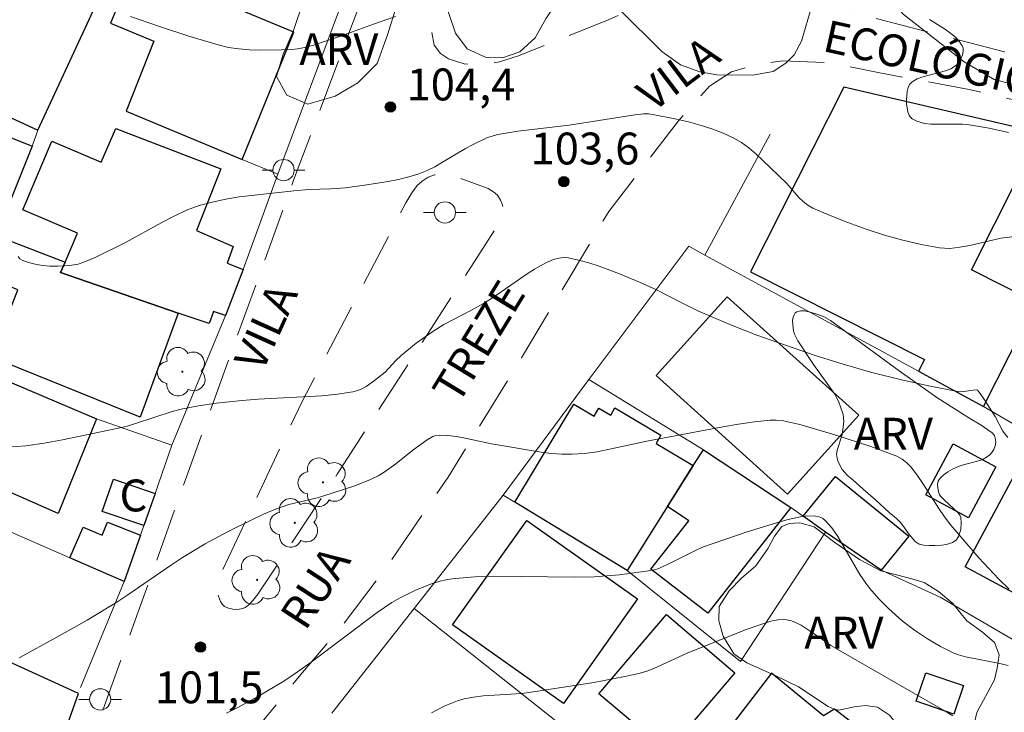
# Model space of a CAD drawing. Units: metres. Extents: x 276845 to 277361, y 1671006 to 1671570.
# Drawn here: x 277277 to 277323, y 1671215 to 1671247 of the extents above; entities that cross this region are included whole.
import ezdxf

# ---------------------------------------------------------------- set-up
doc = ezdxf.new("R2010")
doc.units = ezdxf.units.M
doc.header["$MEASUREMENT"] = 0
doc.linetypes.add('HIDDEN', pattern=[0.375, 0.25, -0.125])
for name, color, linetype, lineweight, true_color in [('Arvores_Isoladas', 7, 'Continuous', 18, 0x00ff33), ('Curvas_Intermediarias', 7, 'Continuous', 9, 0x783c14), ('Curvas_Mestras', 7, 'Continuous', 20, 0x783c14), ('Pto_Cotado', 7, 'Continuous', 9, 0x783c14), ('Topon_Pto_Cotado', 7, 'Continuous', 9, 0x783c14), ('Topon_Vegetacao', 7, 'Continuous', 9, 0x00ff33), ('Vegetacao', 7, 'Orla8', 9, 0x00ff33)]:
    doc.layers.add(name, color=color, linetype=linetype, lineweight=lineweight, true_color=true_color)
for name, color, linetype, lineweight in [('Cerca', 8, 'Cerca', 20), ('Edificacoes', 7, 'Continuous', 30), ('Muro_Grade', 8, 'Continuous', 20), ('Nao_Pavimentada_S_Mfio', 10, 'HIDDEN', 15), ('Poste', 7, 'Continuous', 9), ('Topon_de_Vias', 7, 'Continuous', 9), ('Topon_Fundacao_Const_Ruinas', 7, 'Continuous', 9)]:
    doc.layers.add(name, color=color, linetype=linetype, lineweight=lineweight)
doc.styles.add('Arial', font='arial.ttf', dxfattribs={"height": 1.5})
doc.styles.get("Standard").update_dxf_attribs({"font": 'arial.ttf'})
doc.linetypes.add('Cerca', pattern='A,10,0,["X",Standard,S=1,R=0,X=0,Y=-0.5],0.1', length=10.1)
doc.linetypes.add('Orla8', pattern='A,6,-0.5,["V",Standard,S=1,R=0,X=-0.5,Y=-1],-0.5,6,-0.5,["V",Standard,S=1,R=0,X=-0.5,Y=-1],-0.5', length=14)

# ---------------------------------------------------------------- blocks, each defined once
blk = doc.blocks.new('Cotas')
at = {"layer": 'Pto_Cotado'}
blk.add_hatch(color=256, dxfattribs=at).paths.add_polyline_path([(0, 0.24, 1), (0, -0.24, 1)])
at = {"layer": 'Pto_Cotado', "lineweight": -3}
blk.add_lwpolyline([(0, -0.24, -1), (0, 0.24, -1)], format="xyb", close=True, dxfattribs=at)
blk = doc.blocks.new('Arvore')
at = {"layer": 'Arvores_Isoladas'}
blk.add_lwpolyline([(-0.718, 0.493, 0.872324), (-0.722, -0.551, 0.862983), (0.284, -0.827, 0.900105), (0.89, 0.029, 0.863155), (0.262, 0.861, 0.882486)], format="xyb", close=True, dxfattribs=at)
blk.add_circle((0, 0), 0.0286, dxfattribs=at)
blk = doc.blocks.new('Poste')
at = {"layer": 'Poste'}
blk.add_lwpolyline([(0, 0.5, 1), (0, -0.5, 1)], format="xyb", close=True, dxfattribs=at)
for points in [[(-0.5, 0), (-1, 0)], [(0.5, 0), (1, 0)]]:
    blk.add_lwpolyline(points, dxfattribs=at)

msp = doc.modelspace()

# ---------------------------------------------------------------- linework, layer by layer
at = {"layer": 'Cerca', "flags": 128}
for points in [[(277303.445, 1671230.349), (277308.147, 1671236.622), (277308.907, 1671236.202)], [(277308.907, 1671236.202), (277318.941, 1671230.74)], [(277299.426, 1671224.911), (277303.445, 1671230.349)], [(277308.834, 1671227.05), (277303.445, 1671230.349)], [(277295.232, 1671219.575), (277299.426, 1671224.911)], [(277314.579, 1671223.167), (277310.578, 1671217.084), (277305.256, 1671221.366), (277299.973, 1671224.577), (277299.426, 1671224.911)], [(277313.519, 1671223.917), (277312.943, 1671224.338)], [(277291.367, 1671214.66), (277295.232, 1671219.575)], [(277295.232, 1671219.575), (277307.129, 1671210.142)]]:
    msp.add_lwpolyline(points, dxfattribs=at)
at = {"layer": 'Curvas_Intermediarias', "flags": 128}
for points, elevation in [([(277323.603, 1671237.102), (277322.812, 1671237.002), (277321.362, 1671236.652), (277320.882, 1671236.572), (277320.412, 1671236.522), (277319.931, 1671236.552), (277319.071, 1671236.702), (277318.201, 1671236.902), (277317.34, 1671237.152), (277316.48, 1671237.432), (277315.63, 1671237.742), (277314.799, 1671238.072), (277313.979, 1671238.413), (277313.739, 1671238.553), (277313.529, 1671238.723), (277313.319, 1671238.913), (277312.748, 1671239.573), (277311.608, 1671240.673), (277311.298, 1671240.974), (277310.968, 1671241.254), (277310.628, 1671241.504), (277310.268, 1671241.714), (277309.757, 1671241.944), (277309.227, 1671242.144), (277308.687, 1671242.324), (277308.127, 1671242.474), (277307.566, 1671242.604), (277306.456, 1671242.824), (277306.246, 1671242.854), (277306.036, 1671242.854), (277305.606, 1671242.804), (277302.524, 1671242.314), (277300.114, 1671242.034), (277299.163, 1671241.874), (277298.993, 1671241.834), (277298.653, 1671241.724), (277298.003, 1671241.414), (277297.643, 1671241.224), (277296.572, 1671240.573), (277296.212, 1671240.363), (277295.842, 1671240.183), (277295.462, 1671240.033), (277294.991, 1671239.883), (277294.501, 1671239.763), (277294.011, 1671239.663), (277293.011, 1671239.513), (277292.01, 1671239.373), (277291.32, 1671239.323), (277290.28, 1671239.293), (277289.579, 1671239.233), (277287.008, 1671238.943), (277286.378, 1671238.843), (277285.748, 1671238.703), (277285.138, 1671238.533), (277284.537, 1671238.313), (277283.957, 1671238.042), (277283.377, 1671237.742), (277281.666, 1671236.802), (277280.266, 1671236.102), (277279.715, 1671235.872), (277279.435, 1671235.782), (277279.145, 1671235.732), (277278.815, 1671235.702), (277278.465, 1671235.692), (277278.115, 1671235.692), (277277.765, 1671235.722), (277277.425, 1671235.782), (277277.104, 1671235.862), (277276.814, 1671235.962), (277276.704, 1671236.032), (277276.624, 1671236.142)], 104), ([(277276.134, 1671227.168), (277276.984, 1671227.238), (277277.845, 1671227.358), (277278.705, 1671227.508), (277281.266, 1671228.049), (277281.696, 1671228.149), (277282.136, 1671228.279), (277283.857, 1671228.849), (277284.287, 1671228.959), (277285.098, 1671229.119), (277285.928, 1671229.239), (277287.158, 1671229.369), (277287.909, 1671229.429), (277290.9, 1671229.589), (277291.64, 1671229.659), (277292.36, 1671229.769), (277292.581, 1671229.829), (277292.781, 1671229.909), (277292.981, 1671230.029), (277293.371, 1671230.299), (277293.871, 1671230.7), (277294.371, 1671231.24), (277294.631, 1671231.49), (277295.332, 1671232.06), (277296.072, 1671232.58), (277296.632, 1671232.94), (277297.933, 1671233.621), (277298.573, 1671233.981), (277298.963, 1671234.231), (277300.504, 1671235.291), (277300.894, 1671235.541), (277301.454, 1671235.852), (277301.794, 1671235.992), (277301.964, 1671236.052), (277302.144, 1671236.082), (277302.314, 1671236.092), (277302.484, 1671236.082), (277302.965, 1671235.972), (277303.445, 1671235.842), (277303.935, 1671235.682), (277304.895, 1671235.321), (277305.836, 1671234.931), (277306.626, 1671234.571), (277307.787, 1671233.971), (277308.567, 1671233.591), (277310.147, 1671232.91), (277311.348, 1671232.44), (277314.039, 1671231.5), (277315.4, 1671231.07), (277316.75, 1671230.69), (277318.081, 1671230.349), (277319.421, 1671230.049), (277320.872, 1671229.769), (277321.082, 1671229.789), (277321.512, 1671229.859), (277321.652, 1671229.869), (277321.712, 1671229.849), (277321.842, 1671229.699), (277322.052, 1671229.399), (277322.542, 1671228.609), (277322.913, 1671227.928), (277323.143, 1671227.618)], 103), ([(277276.664, 1671217.254), (277278.445, 1671218.235), (277279.866, 1671219.035), (277281.256, 1671219.885), (277281.776, 1671220.225), (277283.827, 1671221.636), (277284.347, 1671221.986), (277285.408, 1671222.616), (277286.498, 1671223.207), (277287.599, 1671223.757), (277288.159, 1671224.017), (277288.719, 1671224.257), (277289.029, 1671224.367), (277289.339, 1671224.467), (277290.62, 1671224.767), (277290.94, 1671224.857), (277292.45, 1671225.347), (277293.191, 1671225.648), (277293.541, 1671225.818), (277293.831, 1671225.988), (277294.381, 1671226.388), (277295.182, 1671227.028), (277295.852, 1671227.508), (277296.122, 1671227.668), (277296.262, 1671227.718), (277296.412, 1671227.738), (277296.812, 1671227.718), (277297.222, 1671227.668), (277297.633, 1671227.588), (277298.873, 1671227.328), (277301.214, 1671226.928), (277301.694, 1671226.868), (277302.174, 1671226.838), (277302.655, 1671226.838), (277303.245, 1671226.878), (277303.835, 1671226.958), (277304.415, 1671227.068), (277306.176, 1671227.448), (277309.747, 1671228.129), (277310.488, 1671228.259), (277311.238, 1671228.369), (277311.978, 1671228.439), (277312.258, 1671228.439), (277312.528, 1671228.419), (277312.809, 1671228.369), (277313.359, 1671228.229), (277315.019, 1671227.748), (277316.7, 1671227.208), (277317.921, 1671226.748), (277318.171, 1671226.608), (277318.401, 1671226.438), (277318.591, 1671226.238), (277318.881, 1671225.858), (277319.141, 1671225.467), (277319.901, 1671224.277), (277320.171, 1671223.887), (277320.462, 1671223.507), (277321.782, 1671221.956), (277322.722, 1671220.956), (277323.203, 1671220.486)], 102), ([(277323.163, 1671216.894), (277322.692, 1671217.004), (277321.152, 1671217.304), (277320.832, 1671217.394), (277320.612, 1671217.484), (277319.971, 1671217.794), (277319.361, 1671218.155), (277318.751, 1671218.555), (277318.181, 1671218.995), (277317.53, 1671219.585), (277317.08, 1671220.035), (277316.66, 1671220.516), (277316.47, 1671220.766), (277316.18, 1671221.186), (277315.149, 1671222.966), (277314.869, 1671223.367), (277314.559, 1671223.727), (277314.439, 1671223.827), (277314.279, 1671223.887), (277314.109, 1671223.927), (277313.739, 1671223.937), (277313.379, 1671223.887), (277312.748, 1671223.747), (277312.108, 1671223.567), (277310.848, 1671223.177), (277308.797, 1671222.466), (277308.467, 1671222.316), (277307.116, 1671221.626), (277306.696, 1671221.446), (277306.466, 1671221.376), (277304.885, 1671221.156), (277303.695, 1671221.066), (277302.755, 1671221.046), (277299.013, 1671221.096), (277298.083, 1671221.066), (277297.162, 1671220.996), (277296.782, 1671220.936), (277296.392, 1671220.846), (277296.012, 1671220.726), (277295.262, 1671220.425), (277294.551, 1671220.065), (277294.191, 1671219.865), (277293.501, 1671219.395), (277290.39, 1671217.054), (277289.489, 1671216.414), (277289.029, 1671216.114), (277287.999, 1671215.504), (277286.948, 1671214.923), (277286.418, 1671214.653)], 101)]:
    msp.add_lwpolyline(points, dxfattribs=dict(at, elevation=elevation))
at = {"layer": 'Curvas_Mestras', "flags": 128}
for points, elevation in [([(277294.361, 1671247.426), (277293.321, 1671247.076), (277291.78, 1671246.506), (277290.51, 1671246.086), (277290, 1671245.956), (277289.749, 1671245.916), (277289.489, 1671245.886), (277288.999, 1671245.866), (277287.999, 1671245.846), (277287.489, 1671245.866), (277286.998, 1671245.906), (277286.508, 1671245.976), (277286.028, 1671246.096), (277284.647, 1671246.506), (277283.267, 1671246.956), (277281.896, 1671247.426)], 105), ([(277323.183, 1671241.974), (277322.262, 1671242.174), (277321.332, 1671242.334), (277321.032, 1671242.364), (277319.821, 1671242.364), (277319.521, 1671242.374), (277319.221, 1671242.404), (277318.861, 1671242.504), (277318.641, 1671242.614), (277318.561, 1671242.694), (277318.501, 1671242.784), (277318.441, 1671242.944), (277318.381, 1671243.315), (277318.381, 1671243.515), (277318.411, 1671243.905), (277318.451, 1671244.085), (277318.521, 1671244.235), (277318.651, 1671244.355), (277318.881, 1671244.495), (277319.141, 1671244.595), (277320.221, 1671244.875), (277320.462, 1671244.975), (277320.682, 1671245.105), (277320.782, 1671245.195), (277320.872, 1671245.325), (277320.952, 1671245.475), (277321.012, 1671245.635), (277321.042, 1671245.796), (277321.042, 1671245.936), (277321.002, 1671246.056), (277320.862, 1671246.266), (277320.682, 1671246.456), (277320.462, 1671246.636), (277320.211, 1671246.816), (277319.461, 1671247.296)], 105), ([(277320.562, 1671214.523), (277320.191, 1671214.753), (277314.819, 1671217.834), (277314.549, 1671218.035), (277313.859, 1671218.515), (277313.429, 1671218.795), (277313.199, 1671218.905), (277312.969, 1671218.995), (277312.819, 1671219.035), (277312.658, 1671219.055), (277312.328, 1671219.045), (277311.998, 1671218.985), (277311.298, 1671218.755), (277310.758, 1671218.565), (277308.067, 1671217.474), (277306.496, 1671216.754), (277306.176, 1671216.634), (277305.856, 1671216.534), (277305.135, 1671216.374), (277303.675, 1671216.094), (277300.744, 1671215.644), (277300.294, 1671215.584), (277298.473, 1671215.474), (277298.023, 1671215.414), (277297.583, 1671215.323), (277297.272, 1671215.233), (277296.642, 1671214.983), (277296.052, 1671214.673)], 100)]:
    msp.add_lwpolyline(points, dxfattribs=dict(at, elevation=elevation))
at = {"layer": 'Edificacoes', "flags": 128}
for points in [[(277280.464, 1671248.394), (277278.407, 1671249.373), (277277.745, 1671247.966), (277276.724, 1671248.457), (277277.244, 1671249.527), (277275.464, 1671250.377), (277275.054, 1671249.407), (277274.213, 1671249.767), (277273.323, 1671247.666), (277273.803, 1671247.456), (277272.419, 1671244.455), (277277.546, 1671242.084)], [(277287.156, 1671240.708), (277289.583, 1671246.692), (277282.092, 1671249.82), (277280.963, 1671247.116), (277283, 1671246.266), (277281.701, 1671242.986)], [(277270.122, 1671244.215), (277277.284, 1671241.334), (277276.054, 1671238.273), (277274.523, 1671238.893), (277274.483, 1671238.813), (277268.881, 1671241.064)], [(277322.004, 1671229.077), (277324.482, 1671233.982), (277321.436, 1671235.521), (277324.683, 1671241.954), (277315.439, 1671244.104), (277311.051, 1671235.418), (277319.223, 1671231.289), (277318.946, 1671230.74)], [(277287.198, 1671235.53), (277286.371, 1671233.357), (277285.799, 1671233.559), (277285.596, 1671232.981), (277284.14, 1671233.481), (277278.619, 1671235.395), (277278.835, 1671235.872), (277279.415, 1671237.232), (277276.834, 1671238.343), (277278.205, 1671241.564), (277280.526, 1671240.573), (277281.216, 1671242.164), (277286.145, 1671240.266), (277285.011, 1671237.37), (277286.73, 1671236.605), (277286.439, 1671235.828)], [(277278.835, 1671235.872), (277278.619, 1671235.395), (277284.14, 1671233.481), (277282.356, 1671228.581), (277275.374, 1671231.41), (277276.604, 1671234.574), (277275.234, 1671235.131), (277275.954, 1671236.992)], [(277312.786, 1671224.964), (277306.611, 1671230.538), (277309.958, 1671234.245), (277316.133, 1671228.671)], [(277280.308, 1671228.508), (277278.499, 1671224.042), (277272.981, 1671226.482), (277274.032, 1671228.63), (277272.88, 1671229.145), (277273.871, 1671231.237), (277275.168, 1671230.687)], [(277299.973, 1671224.577), (277302.735, 1671229.199), (277303.695, 1671228.629), (277303.925, 1671229.009), (277304.475, 1671228.679), (277304.675, 1671229.019), (277306.836, 1671227.728), (277306.616, 1671227.348), (277308.357, 1671226.308), (277305.256, 1671221.366)], [(277322.583, 1671226.238), (277321.297, 1671223.849), (277319.283, 1671224.933), (277320.569, 1671227.322)], [(277324.207, 1671227.266), (277329.023, 1671224.681), (277325.949, 1671218.955), (277321.134, 1671221.54)], [(277312.943, 1671224.338), (277309.047, 1671219.355), (277306.365, 1671221.437), (277308.143, 1671223.699), (277307.144, 1671224.375), (277308.357, 1671226.308), (277308.834, 1671227.05)], [(277282.527, 1671223.487), (277280.576, 1671224.147), (277281.096, 1671225.668), (277283.057, 1671224.997)], [(277314.579, 1671223.167), (277313.519, 1671223.917), (277315.039, 1671225.788), (277318.491, 1671222.987), (277317.19, 1671221.386)], [(277282.366, 1671223.037), (277281.606, 1671220.856), (277279.045, 1671221.966), (277279.675, 1671223.407), (277280.566, 1671223.027), (277280.826, 1671223.637)], [(277302.249, 1671215.112), (277297.038, 1671218.81), (277300.527, 1671223.726), (277305.738, 1671220.027)], [(277276.424, 1671207.39), (277277.615, 1671209.931), (277277.465, 1671209.981), (277279.455, 1671215.574), (277274.193, 1671217.985), (277274.073, 1671217.714), (277270.182, 1671219.495), (277269.972, 1671219.065), (277267.987, 1671219.955), (277264.99, 1671213.983), (277267.761, 1671212.762), (277268.101, 1671213.553), (277269.721, 1671212.832), (277269.381, 1671212.052), (277268.851, 1671210.722)], [(277310.315, 1671216.559), (277306.944, 1671212.603), (277306.006, 1671213.402), (277306.199, 1671213.63), (277303.92, 1671215.571), (277307.097, 1671219.3)], [(277320.599, 1671214.606), (277318.833, 1671215.212), (277319.296, 1671216.559), (277321.061, 1671215.953)], [(277312.348, 1671206.002), (277317.596, 1671212.837), (277314.989, 1671214.843), (277314.479, 1671214.533), (277312.028, 1671216.534), (277307.129, 1671210.142)]]:
    msp.add_lwpolyline(points, close=True, dxfattribs=at)
at = {"layer": 'Muro_Grade', "flags": 128}
for points in [[(277288.825, 1671240.011), (277294.567, 1671255.383)], [(277288.825, 1671240.011), (277287.156, 1671240.708), (277281.701, 1671242.986)], [(277277.545, 1671242.084), (277277.284, 1671241.334)], [(277308.907, 1671236.202), (277311.968, 1671241.894)], [(277283.843, 1671227.259), (277286.371, 1671233.357), (277287.198, 1671235.53), (277288.825, 1671240.011)], [(277283.843, 1671227.259), (277280.308, 1671228.508), (277275.168, 1671230.687), (277273.988, 1671231.485), (277272.532, 1671232.202), (277268.538, 1671234.168), (277268.006, 1671234.43), (277267.77, 1671233.939), (277262.489, 1671236.482), (277260.368, 1671237.672)], [(277318.941, 1671230.74), (277322.004, 1671229.077), (277328.325, 1671225.377), (277328.955, 1671226.768)], [(277281.606, 1671220.856), (277282.366, 1671223.037), (277282.527, 1671223.487), (277283.057, 1671224.997), (277283.843, 1671227.259)], [(277308.834, 1671227.05), (277312.943, 1671224.338)], [(277281.606, 1671220.856), (277279.045, 1671221.966), (277271.118, 1671225.422)], [(277328.285, 1671216.034), (277327.975, 1671215.434), (277319.961, 1671220.105), (277317.19, 1671221.386)], [(277279.559, 1671215.865), (277281.606, 1671220.856)]]:
    msp.add_lwpolyline(points, dxfattribs=at)
at = {"layer": 'Nao_Pavimentada_S_Mfio', "ltscale": 10, "flags": 128}
for points in [[(277248.07, 1671288.143), (277250.181, 1671288.089), (277255.664, 1671287.86), (277261.56, 1671288.244), (277262.087, 1671288.257), (277266.021, 1671288.253), (277266.852, 1671288.246), (277266.925, 1671287.904), (277269.416, 1671287.881), (277271.806, 1671287.882), (277274.941, 1671287.887), (277275.278, 1671287.872), (277278.335, 1671287.902), (277279.906, 1671287.872), (277280.446, 1671288.032), (277281.516, 1671288.172), (277284.157, 1671288.542), (277286.198, 1671288.532), (277289.079, 1671288.192), (277289.979, 1671287.972), (277306.766, 1671279.689), (277308.207, 1671278.979), (277308.557, 1671278.058), (277308.597, 1671277.248), (277307.436, 1671274.347), (277305.576, 1671269.665), (277303.651, 1671265.426), (277297.504, 1671250.951), (277296.383, 1671248.177), (277296.151, 1671247.419), (277296.064, 1671246.748), (277296.181, 1671246.078), (277296.472, 1671245.699), (277296.852, 1671245.437), (277297.581, 1671245.204), (277298.368, 1671245.146), (277299.243, 1671245.293), (277300.147, 1671245.585), (277301.878, 1671246.281), (277304.217, 1671247.206), (277304.925, 1671247.516), (277307.154, 1671248.374), (277308.146, 1671248.608), (277309.079, 1671248.754), (277310.1, 1671248.813), (277311.058, 1671248.787), (277316.26, 1671247.516), (277322.993, 1671245.776), (277333.597, 1671243.305), (277343.361, 1671241.274), (277343.542, 1671241.259)], [(277343.549, 1671237.873), (277340.067, 1671238.903), (277336.029, 1671240.102), (277332.891, 1671241.028), (277325.686, 1671242.989), (277321.324, 1671243.991), (277317.121, 1671244.784), (277314.715, 1671245.267), (277312.561, 1671245.342), (277311.375, 1671245.183), (277310.149, 1671244.826), (277309.121, 1671244.153), (277307.659, 1671242.529), (277304.39, 1671238.263), (277300.288, 1671231.37), (277296.828, 1671225.763), (277294.071, 1671221.708), (277291.859, 1671218.765), (277289.989, 1671216.561), (277287.952, 1671214.081), (277286.191, 1671211.878), (277284.155, 1671209.012), (277283.277, 1671207.717), (277295.715, 1671200.241), (277297.92, 1671199.115), (277299.835, 1671198.146), (277301.59, 1671197.376), (277302.768, 1671196.948), (277303.405, 1671196.731), (277303.851, 1671196.612), (277304.136, 1671196.568), (277304.385, 1671196.568), (277304.528, 1671196.583), (277304.625, 1671196.611), (277304.707, 1671196.654), (277304.783, 1671196.704), (277304.905, 1671196.799), (277305.446, 1671197.286), (277307.967, 1671198.307), (277311.538, 1671199.527), (277313.679, 1671200.007), (277315.77, 1671200.288), (277317.07, 1671200.298), (277318.614, 1671200.108), (277318.89, 1671200.006), (277319.482, 1671199.745), (277319.942, 1671199.494), (277321.025, 1671198.816), (277321.802, 1671198.297), (277322.692, 1671198.647), (277323.643, 1671199.657), (277326.634, 1671203.879), (277329.225, 1671207.961), (277330.516, 1671209.971), (277331.396, 1671211.302), (277332.066, 1671211.632), (277333.217, 1671211.802), (277334.167, 1671211.542), (277334.137, 1671211.232), (277332.926, 1671211.172), (277331.746, 1671210.522), (277330.676, 1671208.971), (277327.394, 1671203.989), (277323.673, 1671198.607), (277323.423, 1671198.227), (277323.293, 1671197.887), (277323.393, 1671197.226), (277330.462, 1671192.365), (277332.125, 1671191.253), (277333.432, 1671190.332), (277334.658, 1671189.278), (277335.933, 1671188.244), (277337.117, 1671187.419), (277340.636, 1671185.299), (277343.662, 1671183.267)]]:
    msp.add_lwpolyline(points, dxfattribs=at)
for points in [[(277284.733, 1671284.056), (277301.248, 1671277.064), (277302.394, 1671276.478), (277302.845, 1671275.787), (277302.835, 1671275.227), (277302.524, 1671274.237), (277298.613, 1671263.703), (277294.531, 1671252.918), (277289.619, 1671239.853), (277285.428, 1671228.269), (277282.206, 1671219.255), (277279.261, 1671211.095), (277278.349, 1671208.845), (277277.419, 1671206.722), (277275.427, 1671202.499), (277275.127, 1671201.837), (277274.945, 1671201.527), (277274.772, 1671201.3), (277274.563, 1671201.09), (277274.335, 1671200.926), (277273.989, 1671200.835), (277273.633, 1671200.807), (277273.334, 1671200.856), (277273.038, 1671200.959), (277272.582, 1671201.173), (277262.252, 1671206.186), (277261.355, 1671206.636), (277260.695, 1671207.098), (277257.665, 1671209.264), (277241.691, 1671221.528), (277241.096, 1671220.724), (277257.067, 1671208.462), (277260.142, 1671206.262), (277260.903, 1671205.768), (277261.787, 1671205.3), (277272.483, 1671200.294), (277274.113, 1671199.447), (277274.633, 1671198.627), (277274.343, 1671197.466), (277271.932, 1671191.084), (277268.391, 1671181.4), (277264.97, 1671172.126), (277261.638, 1671163.883), (277260.658, 1671161.802), (277259.307, 1671160.102), (277257.667, 1671159.651), (277255.056, 1671158.771), (277251.324, 1671158.061), (277249.363, 1671157.941), (277248.583, 1671158.001), (277245.972, 1671158.311), (277243.951, 1671158.891), (277240.95, 1671160.242), (277240.263, 1671160.482), (277226.809, 1671168.244), (277210.451, 1671178.395), (277188.183, 1671192.851), (277187.386, 1671193.598), (277187.062, 1671193.987), (277186.868, 1671194.408), (277186.835, 1671194.777), (277186.867, 1671195.166), (277187.073, 1671195.758), (277187.396, 1671196.191), (277190.735, 1671200.652), (277196.204, 1671209.556), (277196.938, 1671210.812), (277203.284, 1671219.778), (277205.553, 1671222.572), (277207.865, 1671224.893), (277212.251, 1671228.808), (277212.876, 1671229.454), (277213.62, 1671230.28), (277217.159, 1671233.2), (277218.356, 1671234.032), (277222.475, 1671236.46), (277225.464, 1671238.632), (277226.961, 1671239.593), (277227.414, 1671239.752), (277227.891, 1671239.842), (277228.256, 1671239.823), (277228.681, 1671239.764), (277229.203, 1671239.617), (277229.933, 1671239.345), (277234.323, 1671237.197), (277236.318, 1671236.228), (277237.604, 1671235.495), (277239.036, 1671234.344), (277239.388, 1671233.958), (277239.634, 1671233.536), (277239.775, 1671233.167), (277239.881, 1671232.552), (277239.793, 1671232.095), (277239.604, 1671231.693), (277239.41, 1671231.288), (277238.905, 1671230.571), (277230.567, 1671220.061), (277231.743, 1671219.128), (277240.033, 1671229.579), (277243.383, 1671233.461), (277244.344, 1671234.432), (277245.632, 1671235.351), (277247.943, 1671236.467), (277249.854, 1671237.152), (277256.056, 1671238.463), (277259.047, 1671240.203), (277260.408, 1671241.094), (277262.439, 1671243.895), (277266.34, 1671251.238), (277269.842, 1671257.35), (277272.763, 1671263.623), (277277.585, 1671272.376), (277281.306, 1671280.429), (277283.346, 1671283.663), (277283.787, 1671284.127)], [(277287.891, 1671220.249), (277287.657, 1671219.952), (277287.464, 1671219.754), (277287.298, 1671219.634), (277287.177, 1671219.579), (277287.018, 1671219.541), (277286.883, 1671219.53), (277286.715, 1671219.541), (277286.509, 1671219.597), (277286.32, 1671219.68), (277286.208, 1671219.789), (277286.134, 1671219.912), (277286.04, 1671220.157), (277285.994, 1671220.377), (277286.001, 1671220.695), (277286.064, 1671220.982), (277286.147, 1671221.216), (277289.966, 1671229.312), (277294.845, 1671238.665), (277295.12, 1671239.134), (277295.379, 1671239.48), (277295.612, 1671239.682), (277295.891, 1671239.876), (277296.195, 1671239.977), (277296.483, 1671240.027), (277296.751, 1671240.016), (277297.062, 1671239.941), (277298.712, 1671239.337), (277298.967, 1671239.18), (277299.151, 1671239.026), (277299.295, 1671238.797), (277299.37, 1671238.606), (277299.416, 1671238.464), (277299.438, 1671238.263), (277299.392, 1671238.056), (277299.322, 1671237.858), (277291.619, 1671225.893)]]:
    msp.add_lwpolyline(points, close=True, dxfattribs=at)
at = {"layer": 'Vegetacao', "flags": 128}
for points in [[(277321.724, 1671257.064), (277321.429, 1671257.022), (277321.17, 1671256.919), (277321.044, 1671256.717), (277321.023, 1671256.49), (277321.078, 1671256.034), (277321.553, 1671255.069), (277322.125, 1671254.382), (277322.789, 1671253.836), (277323.42, 1671253.544), (277324.164, 1671253.117), (277325.019, 1671252.827), (277326.203, 1671252.512), (277327.308, 1671251.964), (277328.076, 1671251.136), (277328.766, 1671250.299), (277329.179, 1671249.319), (277329.372, 1671248.42), (277329.4, 1671247.502), (277329.29, 1671246.859), (277329.019, 1671246.234), (277328.575, 1671245.739), (277328.103, 1671245.317), (277327.039, 1671244.835), (277325.789, 1671244.376), (277324.745, 1671244.123), (277323.785, 1671244.139), (277322.494, 1671244.475), (277321.085, 1671245.294), (277318.22, 1671247.55), (277317.786, 1671248.052), (277317.157, 1671248.534), (277316.622, 1671248.816), (277316.1, 1671248.973), (277315.427, 1671249.016), (277314.97, 1671248.925), (277314.489, 1671248.633), (277314.168, 1671248.355), (277313.923, 1671247.933), (277313.451, 1671246.275), (277313.101, 1671245.631), (277312.714, 1671245.234), (277312.112, 1671244.84), (277311.136, 1671244.673), (277309.464, 1671244.681), (277308.664, 1671244.822), (277307.752, 1671245.152), (277306.875, 1671245.78), (277304.892, 1671247.762), (277304.301, 1671248.349), (277303.937, 1671248.596), (277303.569, 1671248.752), (277303.048, 1671248.741), (277302.578, 1671248.642), (277302.233, 1671248.435), (277301.971, 1671248.146), (277301.421, 1671247.319), (277300.924, 1671246.424), (277300.211, 1671245.776), (277299.384, 1671245.493), (277298.614, 1671245.5), (277297.733, 1671245.91), (277297.181, 1671246.655), (277296.846, 1671247.613), (277296.739, 1671248.748), (277297.123, 1671251.227), (277297.618, 1671253.485), (277298.283, 1671256.263), (277299.046, 1671258.994), (277300.091, 1671261.473), (277301.19, 1671264.502), (277302.235, 1671266.982), (277302.75, 1671267.75), (277303.226, 1671268.249), (277304.157, 1671268.813), (277304.988, 1671269.021), (277309.889, 1671268.529), (277311.267, 1671268.365), (277311.895, 1671268.397), (277312.398, 1671268.453), (277312.864, 1671268.641), (277314.515, 1671269.909), (277315.672, 1671270.901), (277316.094, 1671271.184), (277316.616, 1671271.352), (277317.138, 1671271.446), (277317.874, 1671271.398), (277319.326, 1671271.169), (277319.746, 1671271.179), (277320.147, 1671271.338), (277321.469, 1671272.716), (277322.435, 1671273.51), (277323.49, 1671273.825), (277324.337, 1671273.723), (277325.308, 1671273.551), (277325.775, 1671273.301), (277326.283, 1671272.795), (277326.58, 1671271.739), (277326.687, 1671270.853), (277326.138, 1671268.099), (277325.644, 1671265.84), (277325.535, 1671264.298), (277325.701, 1671262.095), (277325.675, 1671261.017), (277325.427, 1671260.278), (277324.711, 1671259.34), (277324.123, 1671258.48), (277323.498, 1671257.642), (277323.215, 1671257.33), (277323.006, 1671257.192), (277322.467, 1671257.088), (277322.061, 1671257.052)], [(277292.08, 1671251.148), (277293.151, 1671251.178), (277293.841, 1671250.938), (277294.341, 1671250.337), (277294.561, 1671249.247), (277294.411, 1671247.926), (277293.981, 1671246.576), (277293.501, 1671245.215), (277292.581, 1671244.305), (277291.53, 1671243.685), (277290.24, 1671243.305), (277289.249, 1671243.735), (277288.759, 1671244.605), (277289.059, 1671245.615), (277289.569, 1671246.776), (277290.04, 1671248.166), (277290.64, 1671249.717), (277291.38, 1671250.747)], [(277317.561, 1671224.09), (277316.92, 1671224.692), (277316.337, 1671225.197), (277315.85, 1671225.627), (277315.585, 1671225.857), (277315.353, 1671226.123), (277315.239, 1671226.318), (277315.152, 1671226.524), (277315.114, 1671226.653), (277315.095, 1671226.84), (277315.1, 1671226.913), (277315.129, 1671227.035), (277315.361, 1671227.757), (277315.428, 1671228.359), (277315.399, 1671228.712), (277315.188, 1671229.334), (277315.007, 1671229.668), (277314.012, 1671231.052), (277313.266, 1671232.17), (277313.189, 1671232.329), (277313.12, 1671232.49), (277313.074, 1671232.644), (277313.053, 1671232.779), (277313.032, 1671232.931), (277313.027, 1671233.124), (277313.052, 1671233.282), (277313.094, 1671233.401), (277313.149, 1671233.491), (277313.227, 1671233.545), (277313.399, 1671233.581), (277313.59, 1671233.583), (277313.854, 1671233.528), (277314.163, 1671233.431), (277314.479, 1671233.319), (277314.803, 1671233.126), (277318.034, 1671230.768), (277319.811, 1671229.509), (277321.303, 1671228.544), (277321.891, 1671228.212), (277322.21, 1671227.981), (277322.403, 1671227.838), (277322.516, 1671227.714), (277322.556, 1671227.592), (277322.575, 1671227.403), (277322.554, 1671227.227), (277322.49, 1671227.061), (277322.392, 1671226.912), (277322.294, 1671226.808), (277322.135, 1671226.7), (277321.983, 1671226.611), (277321.82, 1671226.547), (277321.004, 1671226.317), (277320.779, 1671226.241), (277320.541, 1671226.14), (277320.319, 1671226.013), (277320.149, 1671225.878), (277320.01, 1671225.76), (277319.911, 1671225.648), (277319.871, 1671225.572), (277319.843, 1671225.419), (277319.852, 1671225.276), (277319.883, 1671225.073), (277319.938, 1671224.932), (277320.002, 1671224.852), (277320.169, 1671224.684), (277320.796, 1671224.1), (277320.883, 1671223.975), (277320.938, 1671223.864), (277320.946, 1671223.603), (277320.931, 1671223.304), (277320.828, 1671222.964), (277320.715, 1671222.799), (277320.545, 1671222.68), (277320.253, 1671222.589), (277320.032, 1671222.554), (277319.733, 1671222.537), (277319.439, 1671222.545), (277319.187, 1671222.561), (277318.982, 1671222.608), (277318.783, 1671222.731), (277318.508, 1671223.065), (277318.211, 1671223.48), (277318.08, 1671223.637), (277317.894, 1671223.834)], [(277314.7, 1671214.965), (277313.305, 1671215.895), (277312.214, 1671216.431), (277310.876, 1671217.027), (277310.266, 1671217.448), (277309.756, 1671218.276), (277309.566, 1671219.003), (277309.58, 1671219.672), (277310.046, 1671220.414), (277310.627, 1671221.01), (277311.295, 1671221.592), (277311.878, 1671222.411), (277312.176, 1671222.984), (277312.513, 1671223.433), (277312.862, 1671223.582), (277313.373, 1671223.608), (277314.033, 1671223.421), (277315.018, 1671222.687), (277316.177, 1671221.891), (277317.174, 1671221.355), (277318.458, 1671221.019), (277319.218, 1671220.795), (277319.891, 1671220.385), (277320.553, 1671219.812), (277321.213, 1671219.002), (277321.948, 1671218.467), (277322.522, 1671217.981), (277322.735, 1671217.396), (277322.648, 1671216.773), (277322.51, 1671216.224), (277321.689, 1671214.692), (277321.441, 1671213.607), (277321.529, 1671212.86), (277321.977, 1671212.112), (277322.327, 1671211.14), (277322.327, 1671210.742), (277322.19, 1671210.256), (277321.829, 1671209.869), (277321.369, 1671209.607), (277320.746, 1671209.557), (277320.185, 1671209.607), (277319.599, 1671209.855), (277318.976, 1671210.553), (277318.402, 1671211.662), (277318.215, 1671212.372), (277318.102, 1671213.493), (277317.939, 1671214.103), (277317.578, 1671214.564), (277317.014, 1671214.931), (277316.46, 1671215.017), (277315.925, 1671214.95), (277315.202, 1671214.796), (277314.976, 1671214.842)]]:
    msp.add_lwpolyline(points, close=True, dxfattribs=at)

# ---------------------------------------------------------------- block references
at = {"layer": 'Arvores_Isoladas'}
for p in [(277284.337, 1671230.72), (277290.95, 1671225.518), (277289.629, 1671223.607), (277287.849, 1671220.926)]:
    msp.add_blockref('Arvore', p, dxfattribs=at)
at = {"layer": 'Poste'}
for p in [(277289.098, 1671240.205), (277296.682, 1671238.213), (277280.476, 1671215.303)]:
    msp.add_blockref('Poste', p, dxfattribs=at)
at = {"layer": 'Pto_Cotado'}
for p in [(277294.121, 1671243.174, 104.43), (277302.274, 1671239.663, 103.63), (277285.188, 1671217.764, 101.49)]:
    msp.add_blockref('Cotas', p, dxfattribs=at)

# ---------------------------------------------------------------- texts
at = {"layer": 'Topon_de_Vias', "style": 'Arial'}
for s, rotation, p in [('ECOLÓGICA', 347.411, (277314.379, 1671245.822)), ('VILA', 37.1334, (277306.454, 1671242.903)), ('TREZE', 58.5833, (277297.299, 1671229.12)), ('VILA', 65.6709, (277288.1, 1671230.647)), ('RUA', 56.9293, (277290.119, 1671218.483))]:
    msp.add_text(s, height=1.5, rotation=rotation, dxfattribs=at).set_placement(p)
at = {"layer": 'Topon_Fundacao_Const_Ruinas', "style": 'Arial'}
msp.add_text('C', height=1.5, dxfattribs=at).set_placement((277281.386, 1671224.147))
at = {"layer": 'Topon_Pto_Cotado', "style": 'Arial'}
for s, p in [('104,4', (277294.881, 1671243.485, 104.43)), ('103,6', (277300.711, 1671240.471, 103.63)), ('101,5', (277283.042, 1671215.118, 101.49))]:
    msp.add_text(s, height=1.5, dxfattribs=at).set_placement(p)
at = {"layer": 'Topon_Vegetacao', "style": 'Arial'}
for p in [(277289.836, 1671245.146), (277315.901, 1671227.051), (277313.577, 1671217.69)]:
    msp.add_text('ARV', height=1.5, dxfattribs=at).set_placement(p)

doc.saveas('drawing.dxf')
